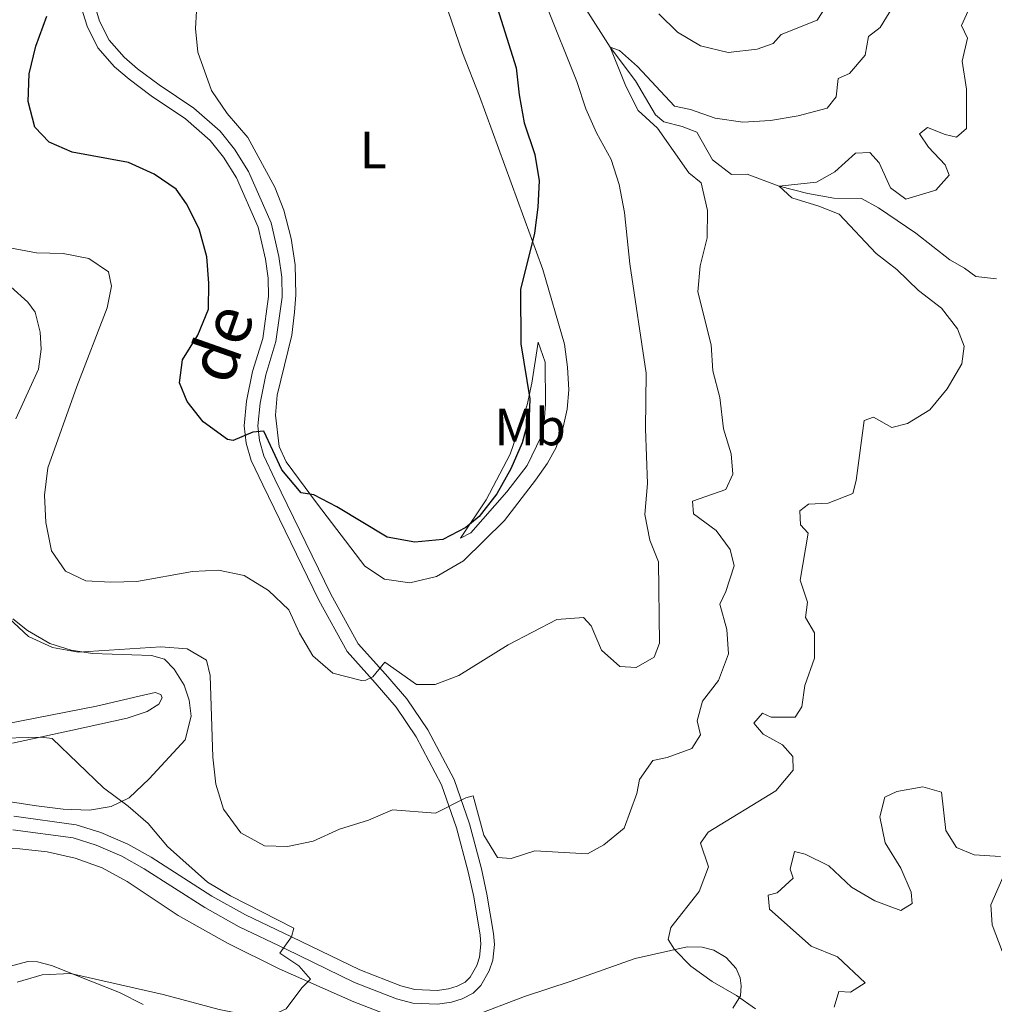
# Model space of a CAD drawing. Units: metres. Extents: x 625113 to 629621, y 653017 to 656067.
# Drawn here: x 628531 to 628717, y 653695 to 653882 of the extents above; entities that cross this region are included whole.
import ezdxf
from ezdxf.enums import TextEntityAlignment as Align

# ---------------------------------------------------------------- set-up
doc = ezdxf.new("R2010")
doc.units = ezdxf.units.M
doc.header["$MEASUREMENT"] = 0
doc.linetypes.add('DGN Style 3', pattern=[83.5149, 59.6535, -23.8614])
for name, color, linetype, lineweight in [('Carátula', 7, 'Continuous', 0), ('Elementos auxiliares', 7, 'Continuous', 0), ('Entidades rústicas y varios', 7, 'Continuous', 0), ('Hidrografía', 7, 'Continuous', 0), ('Relieve y altimetría', 7, 'Continuous', 0), ('Textos de rotulación', 7, 'Continuous', 0), ('Viales y ferrocarril', 7, 'Continuous', 0)]:
    doc.layers.add(name, color=color, linetype=linetype, lineweight=lineweight)
doc.styles.add('Style-Arial Narrow', font='txt')
doc.styles.add('Style-ariali', font='ariali.shx', dxfattribs={"bigfont": 'arialibig.shx'})

msp = doc.modelspace()

# ---------------------------------------------------------------- linework, layer by layer
at = {"layer": 'Carátula', "color": 7, "linetype": 'Continuous', "lineweight": 0}
msp.add_3dface([(625166.256, 653016.924), (629620.528, 653097.117), (629567.065, 656066.648), (625112.793, 655986.455)], dxfattribs=at)
at = {"layer": 'Elementos auxiliares', "color": 250, "linetype": 'Continuous', "lineweight": 0}
msp.add_3dface([(626018.93, 653426.33), (625977.8, 655739.45), (629426.49, 655801.59), (629468.77, 653488.44)], dxfattribs=at)
at = {"layer": 'Entidades rústicas y varios', "color": 92, "linetype": 'Continuous', "lineweight": 0}
for points in [[(628613.005, 653884.104, 302.936), (628615.713, 653876.122, 302.425), (628618.988, 653867.864, 302.041), (628631.079, 653834.748, 299.739), (628635.178, 653820.545, 298.205), (628635.789, 653816.112, 298.077), (628635.999, 653811.784, 298.077), (628635.681, 653808.101, 298.077), (628634.931, 653804.658, 298.461), (628633.638, 653800.821, 298.716), (628631.955, 653797.826, 298.972), (628629.665, 653794.538, 299.356), (628623.762, 653786.874, 299.228), (628615.914, 653779.135, 299.1), (628610.745, 653776.188, 299.356), (628605.633, 653774.983, 299.484), (628600.814, 653775.651, 299.484), (628597.059, 653778.116, 299.484), (628588.034, 653790.004, 299.356), (628582.075, 653798.063, 300.379), (628580.74, 653800.964, 300.506), (628580.016, 653806.941, 300.89), (628580.336, 653810.759, 301.402), (628583.139, 653822.253, 302.169), (628583.634, 653826.638, 302.68), (628583.88, 653829.953, 302.68), (628583.79, 653835.687, 303.192), (628583.019, 653840.693, 303.192), (628581.583, 653846.076, 303.32), (628579.865, 653850.457, 303.703), (628574.731, 653859.98, 303.703), (628570.803, 653864.525, 303.831), (628567.778, 653868.958, 303.831), (628565.161, 653876.267, 303.831), (628564.753, 653880.799, 304.215), (628564.898, 653884.082, 304.47)], [(628529.455, 653831.463, 292.141), (628532.701, 653828.536, 291.629), (628534.083, 653826.606, 291.629), (628535.071, 653822.838, 291.629), (628535.262, 653819.584, 291.757), (628534.741, 653815.736, 291.885), (628530.423, 653806.273, 291.502)], [(628630.188, 653820.914, 299.228), (628631.511, 653817.108, 298.716), (628631.57, 653809.062, 298.588), (628631.324, 653805.679, 298.588), (628630.749, 653802.871, 298.716), (628628.06, 653797.342, 298.972), (628624.204, 653792.332, 299.356), (628617.293, 653784.514, 299.484), (628615.369, 653783.467, 299.484), (628620.228, 653790.81, 300.762), (628624.837, 653799.498, 300.762), (628628.049, 653808.942, 299.995), (628628.976, 653813.053, 299.484), (628630.188, 653820.914, 299.228)], [(628529.874, 653768.064, 290.095), (628532.627, 653765.881, 290.095), (628536.918, 653763.409, 289.967), (628540.957, 653762.115, 289.711), (628545.072, 653761.489, 289.328), (628556.331, 653761.103, 288.816), (628558.802, 653760.365, 288.816), (628560.687, 653758.496, 288.688), (628562.557, 653755.454, 288.305), (628563.524, 653752.591, 288.305), (628563.885, 653749.536, 288.305), (628562.785, 653744.991, 288.049), (628555.913, 653737.575, 285.492), (628552.076, 653733.939, 284.98), (628548.6, 653732.242, 284.852), (628544.501, 653731.56, 284.341), (628539.474, 653731.729, 284.341), (628534.387, 653732.367, 284.213), (628527.229, 653733.503, 283.574)], [(628529.788, 653744.33, 284.98), (628541.254, 653746.824, 285.492), (628551.711, 653749.13, 286.387), (628555.516, 653750.386, 286.898), (628557.747, 653751.797, 287.282), (628558.367, 653753.029, 287.665), (628558.108, 653753.67, 288.049), (628557.04, 653754.02, 288.305), (628553.947, 653753.357, 288.305), (628545.808, 653751.422, 287.921), (628528.598, 653748.034, 286.515)], [(628522.314, 653724.346, 282.093), (628531.195, 653724.193, 282.605), (628536.384, 653723.62, 282.86), (628541.731, 653722.408, 282.988), (628546.936, 653720.561, 283.116), (628551.661, 653717.949, 283.372), (628561.397, 653711.482, 284.011), (628570.812, 653706.159, 284.267), (628580.736, 653701.298, 284.395), (628594.999, 653694.971, 285.29), (628600.569, 653692.817, 285.801)], [(628617.59, 653692.185, 286.569), (628627.564, 653695.973, 286.569), (628636.454, 653698.904, 286.441), (628648.716, 653703.264, 285.801), (628658.601, 653705.478, 284.906), (628661.483, 653705.405, 284.523), (628663.722, 653704.872, 284.523), (628666.05, 653703.466, 284.523), (628667.999, 653701.328, 284.523), (628668.747, 653699.575, 284.778), (628668.96, 653698.03, 284.906), (628668.801, 653696.121, 284.906), (628667.361, 653693.794, 285.29)], [(628554.764, 653694.474, 285.162), (628550.202, 653696.748, 285.162), (628545.033, 653698.796, 285.162), (628537.231, 653701.918, 284.523), (628534.559, 653702.625, 284.395), (628532.682, 653702.684, 284.267), (628508.962, 653696.333, 282.732)]]:
    msp.add_polyline3d(points, dxfattribs=at)
at = {"layer": 'Hidrografía', "color": 142, "linetype": 'DGN Style 3', "lineweight": 13}
msp.add_polyline3d([(628639.309, 653884.391, 291.066), (628643.925, 653877.207, 290), (628648.732, 653870.772, 288.977), (628652.567, 653864.284, 287.698), (628654.159, 653862.988, 287.698), (628657.666, 653862.07, 287.57), (628660.501, 653860.992, 287.186), (628663.481, 653855.722, 287.058), (628667.064, 653852.925, 286.931), (628670.115, 653852.951, 286.035), (628676.184, 653850.672, 285), (628681.662, 653849.257, 284.744), (628686.646, 653848.418, 284.104), (628691.908, 653848.347, 283.849), (628695.169, 653846.527, 283.209), (628702.312, 653841.737, 282.314), (628708.814, 653836.621, 281.931), (628711.608, 653835.007, 281.675), (628713.766, 653833.436, 281.163), (628717.715, 653832.981, 280.908)], dxfattribs=at)
at = {"layer": 'Relieve y altimetría', "color": 30, "linetype": 'Continuous', "lineweight": 30, "elevation": 300, "flags": 128}
msp.add_lwpolyline([(628621.298, 653888.1), (628625.993, 653873.287), (628626.526, 653868.083), (628627.494, 653862.774), (628629.564, 653856.706), (628630.364, 653851.673), (628630.126, 653846.679), (628629.455, 653841.695), (628626.825, 653830.938), (628626.858, 653820.61), (628628.56, 653810.094), (628628.48, 653806.642), (628627.105, 653801.699), (628624.96, 653796.733), (628622.247, 653791.941), (628618.903, 653787.594), (628616.327, 653785.518), (628611.972, 653783.23), (628606.601, 653782.699), (628601.318, 653783.708), (628591.746, 653789.462), (628587.313, 653791.776), (628584.904, 653792.144), (628581.209, 653796.552), (628577.755, 653803.94), (628575.674, 653803.7), (628571.897, 653802.108), (628570.831, 653802.344), (628566.221, 653805.699), (628563.148, 653809.602), (628561.654, 653813.142), (628562.249, 653817.525), (628565.163, 653822.246), (628567.2, 653827.174), (628567.308, 653832.173), (628566.873, 653837.174), (628565.403, 653842.525), (628563.02, 653847.316), (628561.013, 653850.094), (628556.862, 653852.998), (628551.963, 653855.177), (628541.162, 653857.167), (628536.796, 653859.103), (628534.019, 653861.957), (628532.778, 653866.867), (628532.949, 653872.128), (628534.261, 653877.407), (628536.34, 653883.111)], dxfattribs=at)
at = {"layer": 'Relieve y altimetría', "color": 30, "linetype": 'Continuous', "lineweight": 0, "flags": 128}
for points, elevation in [([(628683.743, 653846.883), (628678.634, 653848.427), (628676.184, 653850.672), (628683.301, 653851.448), (628686.848, 653853.445), (628690.751, 653856.946), (628693.502, 653857.077), (628695.319, 653855.108), (628697.468, 653850.385), (628700.355, 653848.201), (628706.144, 653849.9), (628708.663, 653852.749), (628707.885, 653854.737), (628704.712, 653858.099), (628703.003, 653860.636), (628704.529, 653861.889), (628707.896, 653860.536), (628710.069, 653860.038), (628711.968, 653861.688), (628711.992, 653869.197), (628711.169, 653874.539), (628712.167, 653878.917), (628710.993, 653881.346), (628714.173, 653888.411)], 285), ([(628631.606, 653885.425), (628637.541, 653870.683), (628639.288, 653865.455), (628641.297, 653860.877), (628644.115, 653855.751), (628645.656, 653850.995), (628646.69, 653845.651), (628647.665, 653835.883), (628650.769, 653814.989), (628650.697, 653804.355), (628651.054, 653793.899), (628650.553, 653788.012), (628651.512, 653783.098), (628653.133, 653778.986), (628653.359, 653763.462), (628652.317, 653760.76), (628648.905, 653758.828), (628645.789, 653758.971), (628642.245, 653762.103), (628640.296, 653766.755), (628638.842, 653768.351), (628633.741, 653767.95), (628624.424, 653763.114), (628615.025, 653757.274), (628610.476, 653755.558), (628606.926, 653755.552), (628600.879, 653759.811), (628598.628, 653756.992), (628597.245, 653756.374), (628596.43, 653756.287), (628590.956, 653757.687), (628587.124, 653761.018), (628584.594, 653765.328), (628582.573, 653769.816), (628578.68, 653773.505), (628574.043, 653776.334), (628569.126, 653777.403), (628564.135, 653777.102), (628553.549, 653775.235), (628548.553, 653775.066), (628543.763, 653775.332), (628539.932, 653777.161), (628537.236, 653781.052), (628536.169, 653786.497), (628535.904, 653791.697), (628536.544, 653796.918), (628542.075, 653812.46), (628547.851, 653827.44), (628548.712, 653831.619), (628548.146, 653834.342), (628544.341, 653836.868), (628539.443, 653837.845), (628534.349, 653837.981), (628529.3, 653838.887)], 295), ([(628566.818, 653760.21), (628567.55, 653757.284), (628568.043, 653741.655), (628568.644, 653736.518), (628570.072, 653731.736), (628573.375, 653727.263), (628577.939, 653724.76), (628582.295, 653724.634), (628587.192, 653725.624), (628592.244, 653727.915), (628597.751, 653729.655), (628602.365, 653731.648), (628610.575, 653731.024), (628616.347, 653733.93), (628617.76, 653734.313), (628619.77, 653726.777), (628622.391, 653722.519), (628625.007, 653722.315), (628629.52, 653723.829), (628639.602, 653723.224), (628642.709, 653724.925), (628646.571, 653728.145), (628649.01, 653734.73), (628649.549, 653737.438), (628652.045, 653741.025), (628654.802, 653741.625), (628659.496, 653743.334), (628661.163, 653745.964), (628660.562, 653748.621), (628661.584, 653752.361), (628664.588, 653756.344), (628666.533, 653761.38), (628666.228, 653766.077), (628664.841, 653770.891), (628666.024, 653773.287), (628667.632, 653778.194), (628666.836, 653781.322), (628664.169, 653784.945), (628659.854, 653788.121), (628659.653, 653790.571), (628666.009, 653792.76), (628667.366, 653795.73), (628667.048, 653799.556), (628665.574, 653804.338), (628664.847, 653810.347), (628663.541, 653815.427), (628663.178, 653820.415), (628660.661, 653830.518), (628661.095, 653835.499), (628662.476, 653840.819), (628662.479, 653846.048), (628661.31, 653851.294), (628658.922, 653853.203), (628652.969, 653861.731), (628649.266, 653865.106), (628646.942, 653869.758), (628643.925, 653877.207), (628645.727, 653876.58), (628649.173, 653873.55), (628656.211, 653865.979), (628659.253, 653865.334), (628663.969, 653863.686), (628669.278, 653862.883), (628674.566, 653863.238), (628679.82, 653864.118), (628685.338, 653865.586), (628687.076, 653867.708), (628687.459, 653871.223), (628689.617, 653872.166), (628692.649, 653875.712), (628693.233, 653879.258), (628695.502, 653880.97), (628698.383, 653885.759)], 290), ([(628685.478, 653885.457), (628683.458, 653882.367), (628676.549, 653879.61), (628675.051, 653877.921), (628671.967, 653876.827), (628666.428, 653876.198), (628661.186, 653877.442), (628656.793, 653880.103), (628653.203, 653883.579)], 295), ([(628671.699, 653693.663), (628668.066, 653696.204), (628663.375, 653698.882), (628659.311, 653701.788), (628656.216, 653704.946), (628654.969, 653706.907), (628655.536, 653709.179), (628660.925, 653716.046), (628662.68, 653720.78), (628661.15, 653725.295), (628662.654, 653727.387), (628675.566, 653735.259), (628678.871, 653739.203), (628678.805, 653741.785), (628676.857, 653744.024), (628673.164, 653746.086), (628671.349, 653748.189), (628672.983, 653750.077), (628674.683, 653749.317), (628679.276, 653749.322), (628680.542, 653751.283), (628681.067, 653755.366), (628682.947, 653760.57), (628682.912, 653765.431), (628681.208, 653768.337), (628681.583, 653771.282), (628680.198, 653775.492), (628681.727, 653784.422), (628680.274, 653786.051), (628680.142, 653788.734), (628681.802, 653789.952), (628685.526, 653790.17), (628690.239, 653792.004), (628690.881, 653794.49), (628692.409, 653805.934), (628694.228, 653806.58), (628697.722, 653804.622), (628700.715, 653805.353), (628704.97, 653807.974), (628708.263, 653811.981), (628711.072, 653816.787), (628711.508, 653820.125), (628710.279, 653823.427), (628707.205, 653827.375), (628702.829, 653830.748), (628698.698, 653834.747), (628694.75, 653837.816), (628687.677, 653845.309), (628683.743, 653846.883)], 285), ([(628529.111, 653768.228), (628532.852, 653764.691), (628537.416, 653762.585), (628542.343, 653761.697), (628558.136, 653762.775), (628563.118, 653762.378), (628566.818, 653760.21)], 290), ([(628525.581, 653745.227), (628535.24, 653745.499), (628537.382, 653745.269), (628547.178, 653735.817), (628551.891, 653732.334), (628555.663, 653729.052), (628559.397, 653724.623), (628567.05, 653717.849), (628571.406, 653715.208), (628583.492, 653709.045), (628583.067, 653707.408), (628580.846, 653704.286), (628584.467, 653701.824), (628586.679, 653699.28), (628585.014, 653697.66), (628582.065, 653693.648), (628579.379, 653692.439), (628574.375, 653692.47), (628569.247, 653693.488), (628558.547, 653696.407), (628540.866, 653700.367), (628535.465, 653700.105), (628530.664, 653698.708)], 285), ([(628718.435, 653722.704), (628713.448, 653723.044), (628710.081, 653724.431), (628708.047, 653727.71), (628707.206, 653734.996), (628703.633, 653736.05), (628698.693, 653735.111), (628696.399, 653734.069), (628695.443, 653730.294), (628696.449, 653725.352), (628699.445, 653720.507), (628701.384, 653715.899), (628701.589, 653713.751), (628699.459, 653712.405), (628694.489, 653714.249), (628690.032, 653716.89), (628685.651, 653720.937), (628681.166, 653723.145), (628679.095, 653723.675), (628678.278, 653720.301), (628678.892, 653718.583), (628675.804, 653715.808), (628674.088, 653715.329), (628674.353, 653712.643), (628682.304, 653705.63), (628687.338, 653703.551), (628692.602, 653698.619), (628689.795, 653696.813), (628687.618, 653696.976), (628686.706, 653693.971)], 280), ([(628718.765, 653704.669), (628716.855, 653709.69), (628716.638, 653713.514), (628719.82, 653720.746)], 280)]:
    msp.add_lwpolyline(points, dxfattribs=dict(at, elevation=elevation))
at = {"layer": 'Viales y ferrocarril', "color": 250, "linetype": 'Continuous', "lineweight": 0}
msp.add_polyline3d([(628544.983, 653886.968, 301.298), (628546.426, 653882.19, 301.538), (628548.222, 653878.543, 301.554), (628551.095, 653875.286, 301.682), (628553.647, 653873.106, 301.81), (628557.762, 653870.034, 301.81), (628564.407, 653865.586, 302.194), (628569.41, 653861.194, 302.321), (628572.179, 653857.737, 302.321), (628574.859, 653853.507, 302.321), (628579.164, 653843.697, 302.449), (628580.652, 653837.24, 302.449), (628581.203, 653833.311, 302.194), (628581.252, 653829.488, 301.938), (628580.098, 653821.022, 301.298), (628578.135, 653814.646, 300.787), (628577.056, 653809.229, 300.403), (628576.63, 653804.944, 299.892), (628576.961, 653802.157, 299.636), (628577.793, 653799.229, 298.997), (628579.903, 653794.757, 298.248), (628590.578, 653772.808, 296.439), (628595.8, 653763.331, 295.62), (628600.999, 653757.548, 294.777), (628605.092, 653752.8, 293.498), (628609.069, 653746.879, 292.347), (628614.103, 653737.436, 290.556), (628617.074, 653728.97, 289.151), (628619.338, 653720.391, 288.639), (628620.399, 653715.542, 288.053), (628621.655, 653708.036, 287.09), (628621.825, 653705.942, 286.977), (628621.483, 653702.963, 286.977), (628620.819, 653700.894, 286.977), (628619.239, 653698.099, 286.849), (628617.744, 653696.644, 286.849), (628615.685, 653695.566, 286.849), (628613.631, 653694.923, 286.593), (628610.978, 653694.556, 286.465), (628606.22, 653694.755, 286.21), (628603.147, 653695.567, 286.082), (628595.11, 653698.693, 285.698), (628581.92, 653705.073, 285.57), (628573.094, 653709.315, 284.803), (628566.505, 653712.957, 284.803), (628554.906, 653720.389, 284.292), (628550.647, 653722.793, 284.164), (628545.781, 653724.903, 284.036), (628541.374, 653726.27, 283.908), (628529.83, 653727.834, 282.885)], dxfattribs=at)
at = {"layer": 'Viales y ferrocarril', "color": 250, "linetype": 'DGN Style 3', "lineweight": 0}
msp.add_polyline3d([(628530.027, 653730.41, 282.885), (628541.933, 653728.797, 283.908), (628546.679, 653727.325, 284.036), (628551.797, 653725.106, 284.164), (628556.237, 653722.6, 284.292), (628567.826, 653715.174, 284.803), (628574.277, 653711.608, 284.803), (628583.04, 653707.396, 285.57), (628596.14, 653701.06, 285.698), (628603.946, 653698.024, 286.082), (628606.607, 653697.321, 286.21), (628610.854, 653697.143, 286.465), (628613.064, 653697.449, 286.593), (628614.693, 653697.959, 286.849), (628616.214, 653698.755, 286.849), (628617.174, 653699.69, 286.849), (628618.443, 653701.933, 286.977), (628618.948, 653703.509, 286.977), (628619.233, 653705.985, 286.977), (628619.092, 653707.718, 287.09), (628617.864, 653715.053, 288.053), (628616.829, 653719.785, 288.639), (628614.605, 653728.212, 289.151), (628611.733, 653736.395, 290.556), (628606.854, 653745.549, 292.347), (628603.036, 653751.232, 293.498), (628599.062, 653755.843, 294.777), (628593.683, 653761.826, 295.62), (628588.286, 653771.62, 296.439), (628577.576, 653793.642, 298.248), (628575.369, 653798.319, 298.997), (628574.423, 653801.649, 299.636), (628574.034, 653804.919, 299.892), (628574.501, 653809.609, 300.403), (628575.63, 653815.279, 300.787), (628577.57, 653821.579, 301.298), (628578.669, 653829.646, 301.938), (628578.625, 653833.114, 302.194), (628578.112, 653836.77, 302.449), (628576.704, 653842.881, 302.449), (628572.575, 653852.291, 302.321), (628570.076, 653856.235, 302.321), (628567.537, 653859.404, 302.321), (628562.831, 653863.535, 302.194), (628556.271, 653867.926, 301.81), (628552.035, 653871.089, 301.81), (628549.28, 653873.442, 301.682), (628546.059, 653877.094, 301.554), (628544.017, 653881.24, 301.538), (628542.481, 653886.327, 301.298)], dxfattribs=at)

# ---------------------------------------------------------------- texts
at = {"layer": 'Entidades rústicas y varios', "color": 92, "linetype": 'Continuous', "lineweight": 0, "style": 'Style-Arial Narrow'}
for s, p in [('L', (628598.661, 653857.586, 302.83)), ('Mb', (628628.63, 653804.71, 299.734))]:
    msp.add_text(s, height=7, dxfattribs=at).set_placement(p, align=Align.MIDDLE_CENTER)
at = {"layer": 'Textos de rotulación', "color": 250, "linetype": 'Continuous', "lineweight": 0, "style": 'Style-ariali'}
msp.add_text('de', height=9, rotation=70.636, dxfattribs=at).set_placement((628573.754, 653819.244, 299.636), align=Align.CENTER)

doc.saveas('drawing.dxf')
